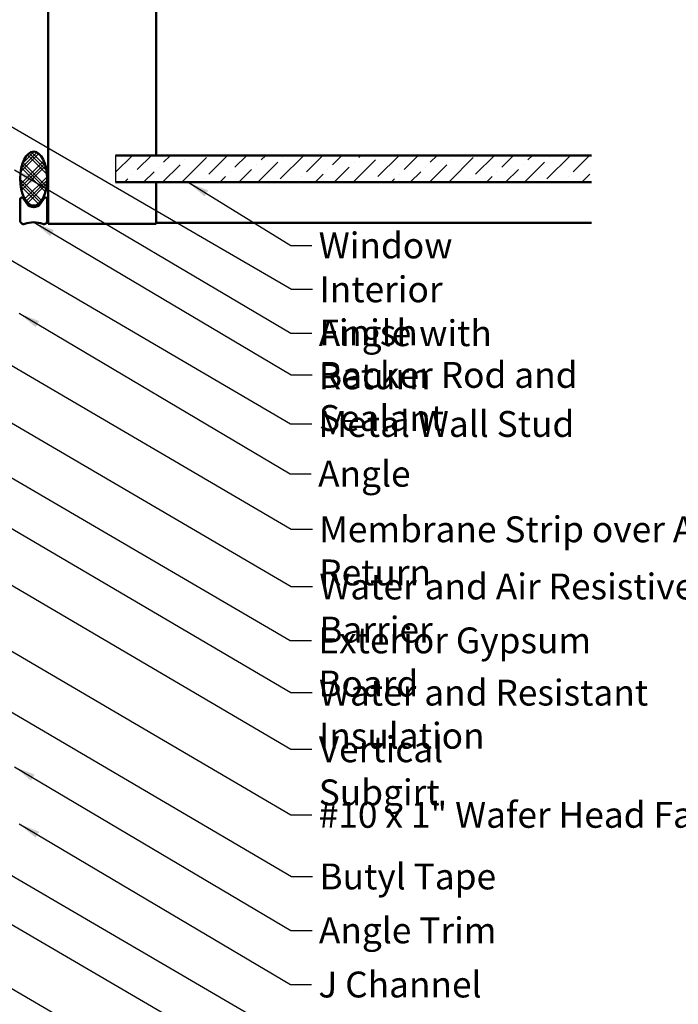
# Model space of a CAD drawing. Units: inches. Extents: x 0.6 to 33.4, y 0.6 to 21.4.
# Drawn here: x 11.9 to 18, y 5.3 to 14.4 of the extents above; entities that cross this region are included whole.
import ezdxf

# ---------------------------------------------------------------- set-up
doc = ezdxf.new("R2010")
doc.units = ezdxf.units.IN
doc.header["$LTSCALE"] = 2
doc.header["$MEASUREMENT"] = 0
for name, color, linetype, lineweight in [('Hatch (ANSI)', 7, 'Continuous', 18), ('Sketch Geometry (ANSI)', 7, 'Continuous', 25), ('Symbol (ANSI)', 7, 'Continuous', 25), ('Visible (ANSI)', 7, 'Continuous', 50)]:
    doc.layers.add(name, color=color, linetype=linetype, lineweight=lineweight)
doc.styles.add('Note Text (ANSI)', font='tahoma.ttf')
doc.dimstyles.new('Default (ANSI)$7', dxfattribs={"dimscale": 2, "dimtxt": 0.12, "dimasz": 0.098425, "dimexe": 0.125, "dimexo": 0.0625, "dimgap": 0.031496, "dimtad": 0, "dimtih": 1, "dimtoh": 1, "dimrnd": 1e-08, "dimzin": 4, "dimdsep": 46, "dimtxsty": 'Note Text (ANSI)', "dimcen": 0.09, "dimdle": 0.393701, "dimclrd": 256, "dimclre": 256, "dimclrt": 256, "dimadec": 0, "dimazin": 1, "dimtfac": 1, "dimtofl": 0, "dimtmove": 0, "dimatfit": 3, "dimfxl": 0, "dimtolj": 1, "dimtzin": 4, "dimlwd": -1, "dimlwe": -1, "dimarcsym": 0})

msp = doc.modelspace()

# ---------------------------------------------------------------- hatches: boundary and pattern name
at = {"layer": 'Hatch (ANSI)'}
h = msp.add_hatch(dxfattribs=at)
h.set_pattern_fill('CUST29', color=256, angle=90, style=0, pattern_type=2)
h.set_pattern_definition([(135, (0, 0), (-0.08838835, -0.08838835), []), (135, (2e-18, 0.03125), (-0.08838835, -0.08838835), []), (135, (4e-18, 0.0625), (-0.08838835, -0.08838835), []), (225, (0, 0), (0.08838835, -0.08838835), []), (225, (2e-18, 0.03125), (0.08838835, -0.08838835), []), (225, (4e-18, 0.0625), (0.08838835, -0.08838835), [])])
edge = h.paths.add_edge_path()
edge.add_ellipse((12.03174, 12.90844), major_axis=(0, -0.25), ratio=0.5, start_angle=0, end_angle=360)
at = {"layer": 'Hatch (ANSI)', "true_color": 0x0080ff}
h = msp.add_hatch(dxfattribs=at)
h.set_pattern_fill('ANSI36', color=150, style=0)
h.paths.add_polyline_path([(17.20671, 12.87398), (12.79174, 12.87398), (12.79174, 13.12398), (17.20671, 13.12398)])

# ---------------------------------------------------------------- linework, layer by layer
at = {"layer": 'Sketch Geometry (ANSI)', "color": 150, "true_color": 0x0080ff}
msp.add_line((12.79174, 13.12398), (12.79174, 12.87398), dxfattribs=at)
at = {"layer": 'Visible (ANSI)', "color": 8, "true_color": 0x808080}
for p, q in [((12.16674, 12.48898), (12.16674, 19.63398)), ((13.16674, 19.63398), (13.16674, 13.12398)), ((13.16674, 12.86398), (13.16674, 12.48898)), ((12.79174, 12.48898), (12.16674, 12.48898)), ((13.16674, 12.48898), (12.79174, 12.48898)), ((13.16674, 12.49898), (17.20671, 12.49898))]:
    msp.add_line(p, q, dxfattribs=at)
at = {"layer": 'Visible (ANSI)', "color": 150, "true_color": 0x0080ff}
for p, q in [((17.20671, 13.12398), (12.79174, 13.12398)), ((12.79174, 12.87398), (17.20671, 12.87398))]:
    msp.add_line(p, q, dxfattribs=at)
at = {"layer": 'Visible (ANSI)', "color": 56, "true_color": 0x808000}
for p, q in [((11.90674, 12.51844), (11.90674, 12.71844)), ((11.93531, 12.72719), (11.9696, 12.67645)), ((12.09388, 12.67645), (12.12817, 12.72719)), ((12.15674, 12.71844), (12.15674, 12.51844))]:
    msp.add_line(p, q, dxfattribs=at)
for centre, radius, start, end in [((11.92236, 12.71844), 0.01562, 34.047732, 180), ((12.14111, 12.71844), 0.01562, 0, 145.952268), ((12.03174, 12.71844), 0.075, 214.047732, 325.952268), ((11.93799, 12.51844), 0.03125, 180, 289.471221), ((12.12549, 12.51844), 0.03125, 250.528779, 0), ((12.03174, 12.25327), 0.25, 70.528779, 109.471221)]:
    msp.add_arc(centre, radius, start, end, dxfattribs=at)
at = {"layer": 'Visible (ANSI)', "color": 7}
msp.add_ellipse((12.03174, 12.90844), major_axis=(0, 0.25), ratio=0.5, dxfattribs=at)

# ---------------------------------------------------------------- texts
at = {"layer": 'Symbol (ANSI)', "char_height": 0.24, "attachment_point": 1, "style": 'Note Text (ANSI)'}
for s, insert, width in [('{Window }', (14.67612, 12.40885), 1.2665153), ('{Interior Finish }', (14.68251, 12.00211), 2.1282983), ('{Angle with Return }', (14.67632, 11.59526), 2.7135169), ('{Backer Rod and Sealant }', (14.67888, 11.2086), 3.5694652), ('{Metal Wall Stud }', (14.67476, 10.75363), 2.3789952), ('{Angle }', (14.67054, 10.29197), 0.9166289), ('{Membrane Strip over Angle with Return }', (14.68038, 9.77713), 5.8677471), ('{Water and Air Resistive Barrier }', (14.68167, 9.24688), 4.5679742), ('{Exterior Gypsum Board}', (14.67212, 8.7471), 3.3553322), ('{Water and Resistant Insulation }', (14.67821, 8.26297), 4.5887846), ('{Vertical Subgirt }', (14.67645, 7.73781), 2.3204539), ('{#10 x 1" Wafer Head Fastener }', (14.67634, 7.12987), 4.5691411), ('{Butyl Tape }', (14.68269, 6.55834), 1.6570502), ('{Angle Trim }', (14.67772, 6.05859), 1.6840843), ('{J Channel }', (14.67291, 5.55656), 1.5162398)]:
    msp.add_mtext(s, dxfattribs=dict(at, insert=insert, width=width))

# ---------------------------------------------------------------- leaders
at = {"layer": 'Symbol (ANSI)', "annotation_type": 0, "has_hookline": 1, "hookline_direction": 0}
for points, text_width in [([(1.92506, 19.13398), (14.42267, 11.88211), (14.61952, 11.88211)], 1.98995), ([(10.1645, 13.12398), (14.41492, 10.63363), (14.61177, 10.63363)], 2.22995), ([(11.85474, 12.99065), (14.41647, 11.47526), (14.61333, 11.47526)], 2.59036), ([(13.4658, 12.87398), (14.41628, 12.28885), (14.61313, 12.28885)], 1.15487), ([(7.78631, 12.48898), (14.41228, 8.6271), (14.60913, 8.6271)], 3.30971), ([(8.73424, 12.44698), (14.42183, 9.12688), (14.61868, 9.12688)], 4.45958), ([(12.03174, 12.50327), (14.41903, 11.0886), (14.61588, 11.0886)], 3.44236), ([(9.81419, 12.35298), (14.42054, 9.65713), (14.61739, 9.65713)], 5.72083), ([(11.89674, 11.65977), (14.4107, 10.17197), (14.60755, 10.17197)], 0.80494), ([(10.67084, 10.34298), (14.41837, 8.14297), (14.61522, 8.14297)], 4.46184), ([(10.86012, 9.70752), (14.41661, 7.61781), (14.61346, 7.61781)], 2.2169), ([(10.24824, 9.45278), (14.41649, 7.00987), (14.61335, 7.00987)], 4.44282), ([(7.7828, 8.80458), (14.412, 4.94084), (14.60885, 4.94084)], 2.58165), ([(10.54674, 8.71258), (14.42285, 6.43834), (14.6197, 6.43834)], 1.52124), ([(6.77694, 8.33872), (14.41577, 3.89207), (14.61262, 3.89207)], 1.67404), ([(8.16363, 8.13058), (14.40727, 4.48944), (14.60412, 4.48944)], 8.73961), ([(11.85474, 7.45478), (14.41787, 5.93859), (14.61472, 5.93859)], 1.56056), ([(11.89674, 6.92573), (14.41307, 5.43656), (14.60992, 5.43656)], 1.38955)]:
    msp.add_leader(points, dimstyle='Default (ANSI)$7', override={"dimtad": 0}, dxfattribs=dict(at, text_width=text_width))

doc.saveas('drawing.dxf')
